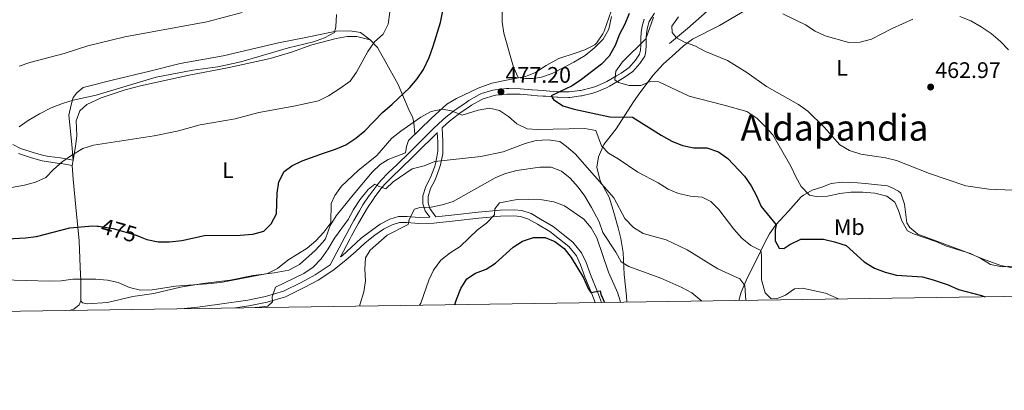
# Model space of a CAD drawing. Units: metres. Extents: x 600660 to 607562, y 4724538 to 4729267.
# Drawn here: x 603106 to 603544, y 4724538 to 4724702 of the extents above; entities that cross this region are included whole.
import ezdxf
from ezdxf.enums import TextEntityAlignment as Align

# ---------------------------------------------------------------- set-up
doc = ezdxf.new("R2010")
doc.units = ezdxf.units.M
doc.header["$MEASUREMENT"] = 0
doc.linetypes.add('DGN Style 3', pattern=[120.52096, 86.0864, -34.43456])
doc.linetypes.add('DGN Style 5', pattern=[60.26048, 25.82592, -34.43456])
for name, color, linetype, lineweight in [('Nivel 11', 7, 'Continuous', 0), ('Nivel 21', 7, 'Continuous', 0), ('Nivel 22', 7, 'Continuous', 0), ('Nivel 36', 7, 'Continuous', 0), ('Nivel 37', 7, 'Continuous', 0), ('Nivel 4', 7, 'Continuous', 0), ('Nivel 41', 7, 'Continuous', 0), ('Nivel 45', 7, 'Continuous', 0), ('Nivel 5', 7, 'Continuous', 0), ('Nivel 61', 7, 'Continuous', 0), ('Nivel 7', 7, 'Continuous', 0)]:
    doc.layers.add(name, color=color, linetype=linetype, lineweight=lineweight)
doc.styles.add('Style-Arial', font='txt')
doc.styles.add('Style-Arial Narrow', font='txt')
doc.styles.add('Style-Helvetica-Narrow-Oblique', font='txt')
doc.styles.add('Style-Times New Roman', font='txt')

# ---------------------------------------------------------------- blocks, each defined once
blk = doc.blocks.new('5PATER')
at = {"layer": 'Nivel 7', "linetype": 'Continuous', "lineweight": 0}
h = blk.add_hatch(color=51, dxfattribs=at)
edge = h.paths.add_edge_path()
edge.add_ellipse((0, 0), major_axis=(-1.1, -1.11), ratio=0.999422, start_angle=0, end_angle=360)

msp = doc.modelspace()

# ---------------------------------------------------------------- linework, layer by layer
at = {"layer": 'Nivel 11', "color": 142, "linetype": 'DGN Style 3', "lineweight": 13}
msp.add_polyline3d([(603394.77, 4724691.82, 465.3), (603402.77, 4724698.42, 462.7), (603411.5, 4724706.17, 461.29), (603421.57, 4724713.19, 459.16), (603429.79, 4724718.28, 457.27), (603432.91, 4724722.1, 456.78), (603435.38, 4724726.59, 456.6), (603437.32, 4724729.03, 456.32), (603446.97, 4724737.93, 453.96), (603458.11, 4724748, 452.78), (603461.84, 4724751.2, 451.67), (603469.41, 4724757.15, 448.98), (603474.31, 4724760.84, 448.04), (603486.24, 4724769.02, 446.39), (603498.57, 4724776.28, 445.44), (603502.62, 4724779.02, 444.6), (603510.65, 4724784.59, 442.26), (603523.4, 4724792.31, 437.88), (603536.13, 4724798.81, 436.22), (603546.64, 4724803.01, 433.39)], dxfattribs=at)
at = {"layer": 'Nivel 21', "color": 7, "linetype": 'DGN Style 3', "lineweight": 0}
for points in [[(603177.44, 4724573.94, 485.25), (603185.03, 4724574.67, 485.2), (603194.68, 4724575.94, 485.13), (603207.16, 4724577.8, 485.2), (603215.12, 4724579.39, 485.41), (603223.06, 4724581.77, 485.48), (603230.97, 4724585.66, 485.76), (603237.12, 4724588.99, 486.05), (603243.43, 4724593.12, 486.12), (603243.86, 4724593.45, 486.12), (603250.47, 4724606, 486.12), (603251.22, 4724607.43, 486.12), (603253.62, 4724611.84, 486.12), (603254.32, 4724613.13, 486.12), (603256.81, 4724617.51, 486.12), (603258.34, 4724620.08, 486.05), (603261.2, 4724624.29, 485.66), (603261.45, 4724624.63, 485.62), (603264.52, 4724628.67, 485.2), (603266.35, 4724630.86, 484.91), (603269.84, 4724634.49, 484.2), (603273.47, 4724637.9, 483.4), (603274.47, 4724638.87, 483.21), (603278.02, 4724642.35, 482.82), (603280.72, 4724645.02, 482.57), (603284.26, 4724648.52, 482.14), (603285.94, 4724650.19, 481.93), (603289.51, 4724653.68, 481.51), (603290.14, 4724654.3, 481.43), (603293.78, 4724657.75, 480.89), (603295.32, 4724659.13, 480.65), (603299.32, 4724662.25, 479.92), (603300.11, 4724662.81, 479.8), (603304.25, 4724665.66, 479.32), (603305.49, 4724666.47, 479.16), (603309.94, 4724669.01, 478.5), (603311.08, 4724669.54, 478.38), (603316.15, 4724671.03, 477.76), (603317.17, 4724671.2, 477.67), (603322.27, 4724671.75, 477.11), (603323.23, 4724671.79, 477.03), (603328.33, 4724671.72, 476.54), (603328.52, 4724671.71, 476.53), (603333.48, 4724671.22, 476), (603333.74, 4724671.2, 475.96), (603338.72, 4724670.87, 475.73), (603339.88, 4724670.79, 475.61), (603344.8, 4724670.41, 474.78), (603345.24, 4724670.38, 474.69), (603350.02, 4724670.3, 473.75), (603350.17, 4724670.31, 473.69), (603354.88, 4724670.91, 472.9), (603355.26, 4724670.99, 472.84), (603359.95, 4724672.12, 472.38), (603361.55, 4724672.63, 472.2), (603365.94, 4724674.48, 471.6), (603366.95, 4724675, 471.42), (603371.14, 4724677.41, 470.59), (603373.19, 4724678.67, 470.14), (603376.83, 4724681.22, 469.22), (603379.65, 4724684.4, 468.51), (603381.45, 4724687.11, 468.51), (603381.81, 4724688.82, 468.65), (603382, 4724691.3, 469.15), (603381.94, 4724694.21, 469.64), (603382.08, 4724696.78, 470.28), (603382.61, 4724699.54, 470.42), (603383.49, 4724702.59, 470.71)], [(603293.64, 4724654.27, 480.89), (603293.97, 4724648.25, 482.46), (603293.97, 4724643.85, 483.53), (603293.89, 4724642.81, 483.74), (603292.86, 4724637.85, 485.09), (603292.33, 4724636.08, 485.5), (603290.55, 4724631.29, 486.58), (603288.45, 4724627.41, 488.14), (603287.37, 4724623.75, 488.85), (603287.35, 4724620.98, 489.35), (603288.17, 4724618.5, 489.85), (603290.86, 4724614.8, 491.07), (603299.16, 4724615.68, 492.16), (603309.61, 4724616.87, 494), (603319.45, 4724617.79, 495.49), (603325.66, 4724617.91, 495.99), (603329.04, 4724617.54, 496.28), (603333.16, 4724616.21, 496.35), (603337.38, 4724613.81, 497.13), (603343.04, 4724610.46, 497.84), (603347.47, 4724606.92, 498.55), (603351.8, 4724603.45, 498.9), (603355.63, 4724598.83, 499.04), (603357.67, 4724594.43, 499.26), (603359.65, 4724589.15, 499.54), (603362.74, 4724581.49, 499.83), (603364.48, 4724576.71, 500.04)], [(603129.52, 4724639.97, 470.53), (603124.63, 4724640.87, 470.04), (603123.84, 4724641.02, 469.96), (603118.88, 4724641.66, 469.43), (603116.33, 4724642.08, 469.11), (603111.73, 4724643.36, 468.41), (603110.48, 4724643.75, 468.19), (603106.12, 4724645.19, 467.34), (603102.7, 4724646.92, 466.7)], [(603248.48, 4724597.01, 486.12), (603249.11, 4724597.5, 486.4), (603253.38, 4724601.31, 486.76), (603257.64, 4724605.31, 487.33), (603262.19, 4724608.78, 487.97), (603266.13, 4724611.53, 487.97), (603270.43, 4724613.75, 488.89), (603274.22, 4724614.98, 489.81), (603278.04, 4724614.97, 490.1), (603283.38, 4724614.55, 490.17), (603288.15, 4724614.65, 490.64)]]:
    msp.add_polyline3d(points, dxfattribs=at)
at = {"layer": 'Nivel 21', "color": 7, "linetype": 'Continuous', "lineweight": 0}
for points in [[(603293.64, 4724654.27, 480.89), (603295.43, 4724655.97, 480.89), (603296.87, 4724657.27, 480.65), (603300.78, 4724660.31, 479.92), (603301.5, 4724660.83, 479.8), (603305.6, 4724663.64, 479.32), (603306.76, 4724664.4, 479.16), (603311.06, 4724666.85, 478.5), (603311.94, 4724667.26, 478.38), (603316.7, 4724668.67, 477.76), (603317.5, 4724668.8, 477.67), (603322.44, 4724669.33, 477.11), (603323.26, 4724669.36, 477.03), (603328.23, 4724669.3, 476.54), (603328.32, 4724669.29, 476.53), (603333.27, 4724668.8, 476), (603333.57, 4724668.78, 475.96), (603338.56, 4724668.45, 475.73), (603339.71, 4724668.37, 475.61), (603344.62, 4724667.99, 474.78), (603345.13, 4724667.95, 474.69), (603350.04, 4724667.87, 473.75), (603350.37, 4724667.89, 473.69), (603355.27, 4724668.52, 472.9), (603355.77, 4724668.62, 472.84), (603360.6, 4724669.78, 472.38), (603362.4, 4724670.36, 472.2), (603366.97, 4724672.28, 471.6), (603368.11, 4724672.87, 471.42), (603372.39, 4724675.33, 470.59), (603374.52, 4724676.65, 470.14), (603378.46, 4724679.39, 469.22), (603381.58, 4724682.92, 468.51), (603383.73, 4724686.16, 468.51), (603384.22, 4724688.48, 468.65), (603384.42, 4724691.24, 469.15), (603384.36, 4724694.17, 469.64), (603384.49, 4724696.48, 470.28), (603384.97, 4724698.97, 470.42), (603385.72, 4724701.57, 470.71), (603388.13, 4724705.25, 470.99)], [(603288.15, 4724614.65, 490.64), (603286.12, 4724617.45, 489.85), (603285.07, 4724620.62, 489.35), (603285.09, 4724624.08, 488.85), (603286.33, 4724628.28, 488.14), (603288.47, 4724632.23, 486.58), (603290.17, 4724636.8, 485.5), (603290.65, 4724638.41, 485.09), (603291.63, 4724643.13, 483.74), (603291.69, 4724643.93, 483.53), (603291.69, 4724648.19, 482.46), (603291.47, 4724652.21, 481.39), (603291.21, 4724651.95, 481.51), (603287.64, 4724648.47, 481.93), (603285.96, 4724646.8, 482.14), (603282.43, 4724643.3, 482.57), (603279.72, 4724640.63, 482.82), (603276.16, 4724637.13, 483.21), (603275.14, 4724636.15, 483.4), (603271.55, 4724632.77, 484.2), (603268.16, 4724629.24, 484.91), (603266.41, 4724627.16, 485.2), (603263.4, 4724623.19, 485.62), (603263.18, 4724622.89, 485.66), (603260.38, 4724618.77, 486.05), (603258.91, 4724616.29, 486.12), (603256.44, 4724611.95, 486.12), (603255.74, 4724610.68, 486.12), (603253.36, 4724606.29, 486.12), (603252.62, 4724604.87, 486.12), (603248.48, 4724597.01, 486.12)], [(603129.07, 4724637.53, 470.53), (603124.18, 4724638.43, 470.04), (603123.45, 4724638.56, 469.96), (603118.53, 4724639.2, 469.43), (603115.8, 4724639.65, 469.11), (603111.03, 4724640.98, 468.41), (603109.72, 4724641.38, 468.19), (603105.16, 4724642.89, 467.34)], [(603201.76, 4724574.3, 485.16), (603207.62, 4724575.17, 485.2), (603215.77, 4724576.8, 485.41), (603224.04, 4724579.28, 485.48), (603232.2, 4724583.3, 485.76), (603238.48, 4724586.7, 486.05), (603244.97, 4724590.94, 486.12), (603250.81, 4724595.45, 486.4), (603255.18, 4724599.35, 486.76), (603259.37, 4724603.27, 487.33), (603263.76, 4724606.63, 487.97), (603267.51, 4724609.24, 487.97), (603271.46, 4724611.28, 488.89), (603274.64, 4724612.31, 489.81), (603277.93, 4724612.31, 490.1), (603283.3, 4724611.88, 490.17), (603289.94, 4724612.02, 490.95), (603299.45, 4724613.03, 492.16), (603309.89, 4724614.22, 494), (603319.6, 4724615.12, 495.49), (603325.54, 4724615.25, 495.99), (603328.48, 4724614.92, 496.28), (603332.08, 4724613.76, 496.35), (603336.04, 4724611.5, 497.13), (603341.52, 4724608.27, 497.84), (603345.8, 4724604.84, 498.55), (603349.92, 4724601.54, 498.9), (603353.36, 4724597.39, 499.04), (603355.21, 4724593.4, 499.26), (603357.16, 4724588.18, 499.54), (603360.25, 4724580.53, 499.83), (603361.66, 4724576.67, 500)]]:
    msp.add_polyline3d(points, dxfattribs=at)
at = {"layer": 'Nivel 22', "color": 30, "linetype": 'DGN Style 5', "lineweight": 30, "elevation": 475, "flags": 128}
msp.add_lwpolyline([(603140.76, 4724610.59), (603147.27, 4724609.56), (603157.49, 4724606.6), (603159.39, 4724605.85)], dxfattribs=at)
at = {"layer": 'Nivel 36', "color": 92, "linetype": 'Continuous', "lineweight": 0}
for points in [[(603132.97, 4724577.45, 481.88), (603133.74, 4724576.52, 482.12), (603135.83, 4724576.18, 482.35), (603144.78, 4724576.71, 482.14), (603156.01, 4724579.44, 480.7), (603165.44, 4724580.77, 480.22), (603177.3, 4724583.48, 480.46), (603187.14, 4724585.15, 479.76), (603199.37, 4724586.59, 479.99), (603209.54, 4724588.69, 480.22), (603218.98, 4724589.83, 479.99), (603225.38, 4724591.1, 480.46), (603230.25, 4724593.66, 480.7), (603237.12, 4724599.86, 480.7), (603240.55, 4724603.49, 480.31), (603241.74, 4724605.06, 480.22), (603243.89, 4724610.97, 481.17), (603246.47, 4724615.26, 481.16), (603254.01, 4724624.61, 481.41), (603262.5, 4724634.63, 481.17), (603266.13, 4724638.11, 481.14), (603269.57, 4724640.26, 481.17), (603277.27, 4724643.26, 481.64), (603277.77, 4724646.11, 481.88), (603278.66, 4724648.78, 481.41), (603288.68, 4724658.45, 480.22), (603295.73, 4724664.83, 479.04), (603299.96, 4724667.45, 478.68), (603309.58, 4724671.93, 478.57), (603315.78, 4724674.14, 479.28), (603323.69, 4724675.82, 479.28), (603330.67, 4724677.1, 480.22), (603335.21, 4724678.99, 481.08), (603339.89, 4724682.03, 481.62), (603345.54, 4724685.2, 481.64), (603352.77, 4724687.59, 481.64), (603357.09, 4724689, 481.17), (603361.51, 4724691.24, 480.58), (603362.33, 4724691.95, 480.46), (603365.13, 4724696.08, 479.89), (603365.62, 4724697.31, 479.75), (603368.84, 4724706.27, 479.51)], [(603375.74, 4724576.88, 493.7), (603375.58, 4724579.45, 493.23), (603374.62, 4724589.08, 491.34), (603374.14, 4724598.99, 489.92), (603373.16, 4724605.14, 488.4), (603371.97, 4724609.82, 486.89), (603369.75, 4724617.75, 485.38), (603367.85, 4724623.56, 484.48), (603363.91, 4724630.85, 483.3), (603362.46, 4724636.88, 481.88), (603363.12, 4724641.43, 480.46), (603365.47, 4724646.97, 479.51), (603371, 4724653.89, 476.91), (603378.69, 4724665.96, 472.42), (603381.51, 4724669.95, 471.31), (603387.54, 4724677.75, 469.7), (603391.96, 4724682.57, 467.98), (603397.35, 4724687.55, 466.04), (603401.02, 4724690.85, 465.29), (603404.98, 4724693.76, 464.62), (603416.96, 4724699.87, 462.96), (603428.88, 4724706.82, 461.05)], [(603129.52, 4724639.97, 470.53), (603128.99, 4724646.96, 468.64), (603127.59, 4724659.98, 466.98), (603128.63, 4724664.54, 466.28), (603129.51, 4724667.78, 464.15), (603131.17, 4724669.89, 464.15), (603133.96, 4724672.22, 463.2), (603147.5, 4724675.72, 463.67), (603163.69, 4724679.46, 463.44), (603177.05, 4724682.96, 462.96), (603196.28, 4724686.38, 462.73), (603220.89, 4724692.17, 463.14), (603232.25, 4724694.32, 463.67), (603246.56, 4724697.27, 465.33), (603252.8, 4724697.4, 466.04), (603257.3, 4724696.77, 468.14), (603261.59, 4724693.42, 469.58), (603264.87, 4724690.08, 470.77), (603268.22, 4724683.91, 472.18), (603274.11, 4724673.63, 474.08), (603278.49, 4724663.13, 477.62), (603280.54, 4724658.82, 479.32), (603281.08, 4724656.56, 479.99), (603281.45, 4724651.47, 481.08)], [(603261.59, 4724693.42, 469.58), (603255.69, 4724695, 468.88), (603251.34, 4724694.91, 467.93), (603246.45, 4724693.99, 467.51), (603235.72, 4724691.18, 467.46), (603226.7, 4724687.96, 466.51), (603217.1, 4724685.16, 466.69), (603198.88, 4724681.12, 466.95), (603180.38, 4724677.54, 466.75), (603159.5, 4724673.05, 466.98), (603152.7, 4724671.29, 466.98), (603141.99, 4724667.66, 466.98), (603135.62, 4724664.69, 467.46), (603132.46, 4724661.97, 467.46), (603130.86, 4724657.4, 468.17), (603131.18, 4724650.97, 469.11), (603130.56, 4724646.01, 469.32), (603129.52, 4724639.97, 470.53)], [(603129.52, 4724639.97, 470.53), (603129.07, 4724637.53, 470.53), (603129.57, 4724631.48, 471.71), (603130.78, 4724619.02, 473.13), (603132.22, 4724604.11, 476.2), (603132.66, 4724592.39, 479.28), (603132.97, 4724586.34, 480.46), (603132.97, 4724577.45, 481.88), (603132.25, 4724575.73, 483.3), (603129.83, 4724573.79, 483.3), (603127.8, 4724573.21, 483.3)], [(603555.64, 4724590.47, 470.46), (603542.09, 4724593.16, 468.59), (603535.19, 4724595.63, 468.49), (603526.32, 4724599.24, 469.35), (603505.16, 4724607.12, 469.58), (603501.69, 4724610.07, 469.11), (603500.32, 4724612.13, 469.11), (603499.2, 4724620.43, 468.64), (603497.57, 4724625.23, 468.46), (603496.62, 4724626.24, 468.4), (603494.14, 4724627.51, 468.16), (603491.66, 4724628.59, 468.16), (603481.73, 4724629.63, 467.35), (603478.39, 4724629.83, 467.22), (603471.57, 4724630.26, 467.69), (603466.66, 4724629.59, 467.69), (603462.53, 4724627.99, 467.93), (603458.21, 4724626.57, 469.82), (603454.29, 4724624.48, 472.12), (603453.36, 4724623.63, 472.66), (603447.62, 4724617.27, 473.84), (603442.07, 4724611.29, 476.44), (603439.21, 4724607.27, 477.44), (603437.13, 4724603.43, 478.33), (603433.51, 4724595.6, 480.46), (603429.23, 4724587.55, 484.59), (603426.65, 4724581.32, 486.35), (603425.53, 4724577.61, 487.28)]]:
    msp.add_polyline3d(points, dxfattribs=at)
at = {"layer": 'Nivel 4', "color": 30, "linetype": 'Continuous', "lineweight": 30, "flags": 128}
for points, elevation in [([(603159.39, 4724605.85), (603162.29, 4724604.72), (603167.39, 4724603.63), (603172.39, 4724603.71), (603177.83, 4724604.29), (603187.89, 4724606.52), (603203.75, 4724606.61), (603209.45, 4724607.04), (603214.32, 4724608.44), (603217.61, 4724611.66), (603219.96, 4724616.09), (603220.26, 4724625.36), (603220.94, 4724630.32), (603223.4, 4724634.87), (603226.83, 4724637.48), (603231.35, 4724639.63), (603240.83, 4724643.15), (603246.2, 4724644.79), (603250.75, 4724646.85), (603255.24, 4724649.8), (603259.25, 4724653.06), (603267.04, 4724661.17), (603271.41, 4724664.83), (603279.27, 4724672.22), (603282.56, 4724676.13), (603285.38, 4724680.33), (603287.87, 4724685.53), (603289.7, 4724690.68), (603292.95, 4724701.15), (603293.96, 4724706.33)], 475), ([(603376.85, 4724705.17), (603374.93, 4724700.44), (603372.57, 4724696.03), (603370.61, 4724690.98), (603367.93, 4724686.25), (603364.49, 4724682.61), (603355.61, 4724675.75), (603351.44, 4724673), (603342.11, 4724668.49), (603343.18, 4724666.93), (603347.3, 4724664.07), (603352.35, 4724662.69), (603368.15, 4724659.28), (603378.33, 4724659.09), (603391.04, 4724651.02), (603395.78, 4724648.34), (603400.5, 4724646.54), (603405.52, 4724645.45), (603411.31, 4724645.41), (603416.58, 4724643.62), (603420.63, 4724640.68), (603428.07, 4724632.91), (603431.02, 4724628.61), (603433.5, 4724624.05), (603435.58, 4724619.34), (603442.14, 4724611.29), (603441.74, 4724609.07), (603441.76, 4724604.07)], 475), ([(603097.64, 4724604.89), (603108.32, 4724605.5), (603113.29, 4724606.03), (603128.06, 4724609.95), (603138.13, 4724610.71), (603140.19, 4724610.68), (603140.76, 4724610.59)], 475), ([(603299.34, 4724575.75), (603299.98, 4724578.11), (603301.98, 4724582.99), (603304.55, 4724587.27), (603308.5, 4724589.67), (603313.23, 4724591.47), (603317.42, 4724594.2), (603325.16, 4724601.28), (603329.4, 4724603.93), (603334.24, 4724605.64), (603339.44, 4724605.63), (603343.8, 4724603.77), (603347.91, 4724600.65), (603351.04, 4724596.75), (603356.43, 4724587.61), (603358.56, 4724582.94), (603359.74, 4724581.17), (603363.89, 4724581.9), (603364.16, 4724580.35), (603365.78, 4724576.73)], 500), ([(603441.76, 4724604.07), (603443.58, 4724600.78), (603445.65, 4724600.74), (603448.31, 4724602.46), (603453.1, 4724604.79), (603463.26, 4724604.84), (603468.12, 4724603.71), (603473.27, 4724601.98), (603481.32, 4724594.74), (603485.98, 4724591.98), (603490.63, 4724590.15), (603495.63, 4724588.89), (603507.24, 4724588.06), (603512.08, 4724586.8), (603518.74, 4724584.61), (603523.26, 4724582.46), (603533.52, 4724579.76), (603535.08, 4724579.23)], 475)]:
    msp.add_lwpolyline(points, dxfattribs=dict(at, elevation=elevation))
at = {"layer": 'Nivel 5', "color": 30, "linetype": 'Continuous', "lineweight": 0, "flags": 128}
for points, elevation in [([(603327.39, 4724676.78), (603325.36, 4724681.36), (603321.11, 4724696.49), (603320.38, 4724701.44), (603320.33, 4724706.63)], 480), ([(603097.18, 4724626.91), (603107.93, 4724628.88), (603112.82, 4724630.17), (603117.35, 4724632.3), (603120.8, 4724635.89), (603124.58, 4724639.16), (603128.87, 4724642.17), (603133.78, 4724645.13), (603138.55, 4724646.64), (603165.5, 4724650.78), (603175.83, 4724652.91), (603186.01, 4724655.74), (603201.51, 4724658.41), (603212.16, 4724661.12), (603227.67, 4724663.91), (603238.63, 4724666.28), (603243.04, 4724668.63), (603248.12, 4724671.87), (603252.73, 4724675.06), (603255.51, 4724679.01), (603260.55, 4724688.32), (603263.56, 4724692.51), (603267.37, 4724696), (603269.65, 4724700.46), (603270.33, 4724705.77)], 470), ([(603105.45, 4724654.75), (603109.56, 4724657.66), (603114.53, 4724660.49), (603119.74, 4724663.16), (603124.78, 4724665.17), (603129.57, 4724666.6), (603139.82, 4724668.9), (603166.51, 4724676.83), (603182.8, 4724679.95), (603193.87, 4724681.45), (603204.17, 4724683.74), (603225.36, 4724689.86), (603236.49, 4724692.57), (603241.37, 4724694.34), (603245.73, 4724696.77), (603246.35, 4724699.2), (603246.63, 4724704.68)], 465), ([(603105.54, 4724681.76), (603110.27, 4724683.39), (603125.58, 4724687.37), (603136.06, 4724690.73), (603152.56, 4724694.8), (603188.94, 4724701.42), (603204.68, 4724705.54)], 460), ([(603368.96, 4724703.83), (603367.73, 4724698.17), (603365.3, 4724693.8), (603361.59, 4724690.07), (603357.25, 4724686.42), (603352.22, 4724683.48), (603342.59, 4724678.53), (603337.88, 4724676.85), (603334.07, 4724676.21), (603330.66, 4724676.22), (603327.39, 4724676.78)], 480), ([(603387.62, 4724703.58), (603384.18, 4724693.88), (603373.8, 4724683.69), (603370.95, 4724679.51), (603370.47, 4724675.61), (603372.08, 4724674.45), (603376.79, 4724673.12), (603382.03, 4724673.23), (603386.12, 4724674.99), (603389.93, 4724674.75), (603403.47, 4724668.36), (603419.03, 4724664.48), (603429.08, 4724661.6), (603433.59, 4724658.6), (603437.21, 4724655.15), (603440.7, 4724651.18), (603448.71, 4724637.25), (603450.87, 4724632.61), (603453.37, 4724628.28), (603456.94, 4724624.44), (603460.02, 4724623.76), (603465.02, 4724624.02), (603470.47, 4724625.17), (603475.44, 4724625.74), (603480.69, 4724625.79), (603486.02, 4724625.33), (603491.36, 4724624.01), (603494.91, 4724621.23), (603496.57, 4724617.62), (603498.02, 4724613.04), (603500.57, 4724608.5), (603503.3, 4724607.2), (603513.13, 4724603.84), (603518.01, 4724601.72), (603528.55, 4724598.53), (603533.2, 4724596.24), (603537.54, 4724593.63), (603542.64, 4724592.63), (603547.63, 4724592.83)], 470), ([(603398.76, 4724703.65), (603395.83, 4724699.46), (603395.97, 4724696.69), (603397.84, 4724694.27), (603401.38, 4724692.43), (603406.08, 4724690.74), (603410.7, 4724688.2), (603420.51, 4724684.34), (603429.11, 4724678.92), (603437.82, 4724672.74), (603452.18, 4724664.69), (603456.21, 4724661.68), (603463.54, 4724654.65), (603470.56, 4724646.82), (603474.84, 4724644.22), (603479.85, 4724642.7), (603490.84, 4724641.06), (603495.69, 4724639.82), (603510.31, 4724633.98), (603526.57, 4724628.55), (603536.71, 4724627.03), (603547.4, 4724626.68)], 465), ([(603445.11, 4724705.03), (603455.16, 4724700.15), (603459.5, 4724697.31), (603464.05, 4724695.23), (603474.52, 4724692.3), (603479.52, 4724692.45), (603484.6, 4724693.74), (603493.83, 4724698.5), (603502.99, 4724702.62)], 460), ([(603523.83, 4724703.88), (603528.72, 4724701.88), (603533.41, 4724699.19), (603537.76, 4724696.24), (603541.96, 4724692.75), (603545.45, 4724688.94)], 460), ([(603098.18, 4724586.73), (603119.14, 4724586.16), (603124.25, 4724586.35), (603129.39, 4724587.09), (603139.67, 4724587.06), (603144.75, 4724586.65), (603149.62, 4724585.52), (603154.58, 4724583.37), (603159.45, 4724582.22), (603164.68, 4724582.29), (603175.06, 4724584.02), (603190.84, 4724585.1), (603195.92, 4724585.81), (603215.95, 4724589.61), (603220.4, 4724591.88), (603224.95, 4724595.47), (603233.6, 4724600.92), (603237.46, 4724604.11), (603241.04, 4724607.9), (603244.12, 4724612.13), (603244.3, 4724620.67), (603245.97, 4724624.31), (603248.87, 4724628.38), (603256.27, 4724635.38), (603264.6, 4724642.07), (603271.23, 4724649.68), (603275.32, 4724652.83), (603284.09, 4724659.07), (603288.72, 4724661.66), (603293.61, 4724662.71), (603297.84, 4724661.89), (603302.47, 4724660), (603309.69, 4724662.22), (603314.71, 4724663.03), (603319.14, 4724662.06), (603323.12, 4724659.4), (603326.92, 4724656.11), (603331.4, 4724653.89), (603336.02, 4724653.6), (603357.07, 4724654.08), (603361.98, 4724653.14), (603364.5, 4724646.34), (603367.58, 4724643.11), (603371.96, 4724640.54), (603380.61, 4724634.61), (603389.71, 4724629.84), (603394.13, 4724627.12), (603398.73, 4724625.15), (603404.08, 4724623.99), (603409.28, 4724623.59), (603413.14, 4724621.53), (603416.69, 4724618), (603423.37, 4724609.36), (603426.96, 4724605.35), (603430.92, 4724602.02), (603435.38, 4724599.75), (603435.65, 4724597.55), (603435.72, 4724586.84), (603437.35, 4724581.05), (603439.82, 4724578.48), (603442.32, 4724578.37), (603446.34, 4724579.89), (603450.41, 4724582.8), (603453.89, 4724583.06), (603464.09, 4724580.81), (603469.95, 4724578.27)], 480), ([(603210.38, 4724574.43), (603210.9, 4724574.54), (603216.05, 4724575.05), (603218.15, 4724577.07), (603218.02, 4724579.29), (603219.52, 4724583.53), (603232.09, 4724589.58), (603236.2, 4724592.43), (603239.77, 4724596.14), (603242.93, 4724600.58), (603245.72, 4724605.32), (603251.91, 4724613.56), (603254.16, 4724618.03), (603257.09, 4724622.34), (603260.75, 4724627), (603263.64, 4724629.36), (603265.4, 4724628.36), (603268.52, 4724627.24), (603271.87, 4724630.32), (603280.28, 4724636.15), (603285.69, 4724637.51), (603290.31, 4724639.42), (603310.91, 4724641.53), (603320.79, 4724643.72), (603330.63, 4724647.42), (603335.44, 4724648.76), (603340.83, 4724648.98), (603345.92, 4724648.29), (603348.99, 4724646.05), (603352.72, 4724642.73), (603370.06, 4724623.23), (603374.81, 4724613.98), (603378.78, 4724610.02), (603383.06, 4724607.43), (603393.21, 4724604.54), (603402.57, 4724600.16), (603416.28, 4724591.73), (603425.99, 4724587.2), (603428.27, 4724584.23), (603428.66, 4724577.66)], 485), ([(603256.81, 4724575.11), (603257.19, 4724576.06), (603258.84, 4724581.41), (603259.6, 4724586.36), (603259.27, 4724591.57), (603259.56, 4724596.58), (603261.63, 4724599.96), (603269.14, 4724606.67), (603278.46, 4724611.34), (603279.04, 4724613.57), (603281.33, 4724618.22), (603283.69, 4724618.91), (603288.77, 4724619.09), (603293.67, 4724620.05), (603298.53, 4724621.54), (603317.22, 4724632.06), (603321.86, 4724633.98), (603326.83, 4724635.44), (603337.12, 4724636.84), (603342.12, 4724636.81), (603346.68, 4724635.06), (603350.58, 4724631.93), (603354.2, 4724627.99), (603357.1, 4724623.92), (603360.13, 4724618.92), (603363.49, 4724612.55), (603365.16, 4724607.84), (603370.83, 4724599.14), (603373.3, 4724594.75), (603376.6, 4724592.67), (603390.91, 4724587.49), (603400.28, 4724583.33), (603404.67, 4724580.93), (603409.18, 4724577.37)], 490), ([(603283.6, 4724575.51), (603284.14, 4724576.43), (603287.74, 4724586.58), (603289.85, 4724591.1), (603293.07, 4724595.56), (603297.24, 4724598.76), (603301.72, 4724601.57), (603309.33, 4724608.93), (603313.39, 4724612.03), (603316.89, 4724615.67), (603317.07, 4724618.37), (603319.08, 4724620.95), (603326.98, 4724622.47), (603331.98, 4724622.67), (603338.09, 4724622.38), (603343.27, 4724621.38), (603347.98, 4724619.71), (603356.68, 4724613.8), (603359.86, 4724609.94), (603362.37, 4724605.45), (603367.55, 4724590.26), (603371.73, 4724580.79), (603372.99, 4724576.83)], 495)]:
    msp.add_lwpolyline(points, dxfattribs=dict(at, elevation=elevation))
at = {"layer": 'Nivel 61', "color": 7, "linetype": 'Continuous', "lineweight": 0, "flags": 128}
msp.add_lwpolyline([(600659.71, 4729164.32), (604071.95, 4729214.85), (607484.21, 4729267.08), (607520.16, 4726953.74), (607556.08, 4724640.44), (604141.52, 4724588.21), (600726.96, 4724537.68), (600693.34, 4726850.97)], close=True, dxfattribs=at)

# ---------------------------------------------------------------- block references
at = {"layer": 'Nivel 7', "color": 51, "linetype": 'Continuous', "lineweight": 0}
for p in [(603319.79, 4724670.36, 477.2), (603510.89, 4724672.48, 462.97)]:
    msp.add_blockref('5PATER', p, dxfattribs=at)

# ---------------------------------------------------------------- texts
at = {"layer": 'Nivel 37', "color": 92, "linetype": 'Continuous', "lineweight": 0, "style": 'Style-Arial Narrow'}
for s, p in [('L', (603471.53, 4724681.02, 461.5)), ('L', (603198.35, 4724635.51, 472.12)), ('Mb', (603474.72, 4724610.23, 473.26))]:
    msp.add_text(s, height=7, dxfattribs=at).set_placement(p, align=Align.MIDDLE_CENTER)
at = {"layer": 'Nivel 41', "color": 7, "linetype": 'Continuous', "lineweight": 0, "style": 'Style-Arial'}
for s, p in [('477.20', (603321.78, 4724674.36, 477.2)), ('462.97', (603512.94, 4724676.48, 462.97))]:
    msp.add_text(s, height=7, dxfattribs=at).set_placement(p)
at = {"layer": 'Nivel 41', "color": 7, "linetype": 'Continuous', "lineweight": 0, "style": 'Style-Helvetica-Narrow-Oblique'}
msp.add_text('475', height=7, rotation=343.8393, dxfattribs=at).set_placement((603149.91, 4724608.79, 475), align=Align.MIDDLE_CENTER)
at = {"layer": 'Nivel 45', "color": 7, "linetype": 'Continuous', "lineweight": 0, "style": 'Style-Times New Roman'}
msp.add_text('Aldapandia', height=11.5, dxfattribs=at).set_placement((603468.14, 4724654.37, 464.59), align=Align.MIDDLE_CENTER)

doc.saveas('drawing.dxf')
